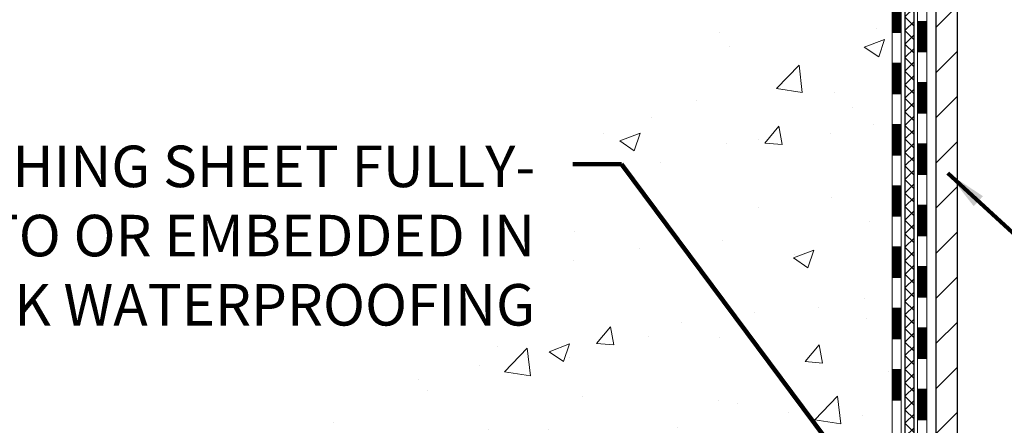
# Model space of a CAD drawing. Extents: x -7 to 3254, y -7 to 1977.
# Drawn here: x 9 to 16, y 13 to 16 of the extents above; entities that cross this region are included whole.
import ezdxf

# ---------------------------------------------------------------- set-up
doc = ezdxf.new("R2010")
doc.units = 0
doc.header["$LTSCALE"] = 5
doc.header["$MEASUREMENT"] = 0
doc.layers.get('DEFPOINTS').update_dxf_attribs({"linetype": 'CONTINUOUS'})
for name, color, linetype, lineweight in [('CONCRETE - H', 130, 'CONTINUOUS', 9), ('DECK COAT - H', 20, 'CONTINUOUS', 20), ('DECK COAT - L', 22, 'CONTINUOUS', 18), ('DIMS', 50, 'CONTINUOUS', 25), ('MIG FOOT - H', 251, 'CONTINUOUS', 20), ('MIG FOOT - L', 7, 'CONTINUOUS', 30), ('PVC SIDESHEET - H', 170, 'CONTINUOUS', 20), ('PVC SIDESHEET - L', 150, 'CONTINUOUS', 25), ('TEXT - 4', 241, 'CONTINUOUS', 25)]:
    doc.layers.add(name, color=color, linetype=linetype, lineweight=lineweight)
doc.styles.add('ROMANS', font='romans', dxfattribs={"width": 0.9})
doc.dimstyles.get("Standard").update_dxf_attribs({"dimtxt": 0.18, "dimasz": 0.18, "dimexe": 0.18, "dimexo": 0.0625, "dimgap": 0.09, "dimtad": 0, "dimtih": 1, "dimtoh": 1, "dimdec": 4, "dimzin": 0, "dimdsep": 46, "dimtxsty": 'Standard', "dimcen": 0.09, "dimadec": 0, "dimazin": 0, "dimtfac": 1, "dimtdec": 4, "dimtofl": 0, "dimtmove": 0, "dimatfit": 3, "dimfxl": 1, "dimtolj": 1, "dimtzin": 0, "dimarcsym": 0})

# ---------------------------------------------------------------- blocks, each defined once
blk = doc.blocks.new('*D12')
at = {"layer": 'DEFPOINTS', "color": 0, "transparency": 16777216}
for p in [(12.2887805297396, 21.29424739492532), (2.639639777424067, 10.80992259167323), (11.99231029559247, 10.80992259167323)]:
    blk.add_point(p, dxfattribs=at)
at = {"layer": 'DIMS', "color": 0, "lineweight": -2, "transparency": 16777216}
for p, q in [((11.9687805297396, 21.29424739492532), (2.319639777424068, 21.29424739492532)), ((2.639639777424069, 20.97424739492532), (2.639639777424069, 17.10350720970235)), ((2.639639777424067, 11.12992259167323), (2.639639777424068, 15.61017387636902)), ((11.67231029559247, 10.80992259167323), (2.319639777424066, 10.80992259167323))]:
    blk.add_line(p, q, dxfattribs=at)
at = {"layer": 'DIMS', "color": 0, "transparency": 16777216}
for points in [[(2.586306444090736, 20.97424739492532), (2.692973110757402, 20.97424739492532), (2.639639777424069, 21.29424739492532)], [(2.586306444090734, 11.12992259167323), (2.6929731107574, 11.12992259167323), (2.639639777424067, 10.80992259167323)]]:
    blk.add_solid(points, dxfattribs=at)
at = {"layer": 'DIMS', "color": 0, "transparency": 16777216, "insert": (2.639639777424065, 16.35684054303569), "char_height": 0.32, "attachment_point": 5}
blk.add_mtext('\\A1;10 1/2 IN\\P [266.3mm]', dxfattribs=at)

msp = doc.modelspace()

# ---------------------------------------------------------------- hatches: boundary and pattern name
at = {"layer": 'CONCRETE - H'}
h = msp.add_hatch(dxfattribs=at)
h.set_pattern_fill('AR-CONC', color=256, scale=0.224)
h.set_pattern_definition([(49.99999999999999, (0, 0), (1.606662809025688, -0.140564782361013), [0.168, -1.848]), (355, (0, 0), (-0.31080298729312, 1.684910379488026), [0.1344, -1.4784]), (100.45144446, (0.13388856544, -0.01171373056), (1.295859816668731, 1.54434557976973), [0.14277803008, -1.57055833088]), (46.18420000000002, (0, 0.448), (2.390620580704322, -0.3707631889764914), [0.2519999999999999, -2.771999999999999]), (96.63563549, (0.1992183088, 0.4171029923199999), (2.093642758310271, 2.182025665734993), [0.21416716608, -2.3558388224]), (351.1841639899999, (0, 0.448), (2.093642756922692, 2.182025664604778), [0.2016, -2.21760000224]), (21, (0.224, 0.336), (1.337071796745354, -0.9018663150903589), [0.168, -1.848]), (326.0000000000001, (0.224, 0.336), (0.545026343504343, 1.624336100904951), [0.1344, -1.4784]), (71.45144474, (0.33542264896, 0.26084447424), (1.882098123875135, 0.7224697822862325), [0.1427780256, -1.57055833088]), (37.50000000000001, (0, 0), (0.0272380759107311, 0.7456822325821376), [0, -1.46048, 0, -1.5008, 0, -1.484]), (7.499999999999999, (0, 0), (0.5892757638704128, 0.8834822346164869), [0, -0.8556799999999999, 0, -1.42688, 0, -0.5655999999999999]), (327.5, (-0.49952, 0), (1.195762257026196, -0.05052291268501065), [0, -0.5599999999999999, 0, -1.7472, 0, -2.3184]), (317.5, (-0.7235199999999999, 0), (1.306337019326945, 0.2242351604243917), [0, -0.728, 0, -1.16032, 0, -1.6464])])
edge = h.paths.add_edge_path()
edge.add_spline(control_points=[(6.912236232448635, 21.29424739492532), (6.732028596244962, 19.83634781906988), (9.805806446573987, 19.17005652966645), (12.17705888921323, 18.90262897404552), (14.37088102663111, 16.76988039217473), (11.98024890221932, 13.48273651907604), (9.687318641869167, 12.0110408948813), (9.311345964623, 10.73720721257764), (9.177567950103384, 10.55992309168113)], knot_values=[0, 0, 0, 0, 4.069492279756958, 5.901245699351629, 7.793574582504507, 11.83170746622489, 15.26580103225389, 15.87537959610187, 15.87537959610187, 15.87537959610187, 15.87537959610187], degree=3, periodic=0)
edge.add_line((9.177567950103366, 10.55992309167908), (9.670568086146101, 10.55992309167976))
edge.add_line((9.670568086146101, 10.55992309167976), (9.670569602125408, 10.75677310019279))
edge.add_line((9.670569602125408, 10.75677310019279), (10.34025178614618, 10.75677310019273))
edge.add_arc((10.34025330196841, 10.79614310052892), 0.03937000036536893, 269.9977940001166, 299.9999999528456)
edge.add_line((10.35993830212303, 10.76204768004931), (10.49569920974327, 10.84042927660443))
edge.add_arc((10.55081720980174, 10.74496210005137), 0.1102360001517546, 90.00078796921548, 119.99999998954789, ccw=False)
edge.add_line((10.55081569376381, 10.85519810019269), (11.45877515077201, 10.85519810019269))
edge.add_arc((11.45877515077189, 10.89456810019243), 0.03936999999973168, 270.000000000181, 300.0000000003998)
edge.add_line((11.47846015077199, 10.8604726800458), (12.15854733693089, 11.25312068286337))
edge.add_arc((12.21854727765824, 11.14919760018912), 0.1199999999991822, 89.99999999996692, 119.99996732150791, ccw=False)
edge.add_line((12.21854727765831, 11.26919760018831), (12.42998866021808, 11.26919760018842))
edge.add_arc((12.42998866021811, 11.30856760018827), 0.03936999999984891, 269.999999999956, 315.0000000000037)
edge.add_line((12.45782745419332, 11.28072880621306), (12.57429246234704, 11.39719381436674))
edge.add_arc((12.82399595266667, 11.14749335595476), 0.353131918705973, 103.90225428367808, 135.0003478456923, ccw=False)
edge.add_arc((13.1132805457213, 9.978723582643767), 1.557170273069231, 76.09805657208818, 103.90205835504747, ccw=False)
edge.add_arc((13.40256513877542, 11.14749335600459), 0.3531319186577255, 47.883723036767094, 76.09825249692159, ccw=False)
edge.add_line((13.63938860254386, 11.4094414405244), (13.76873060528069, 11.28073183817168))
edge.add_arc((13.79657243151948, 11.30856760172142), 0.03937000153300119, 224.9937611075681, 269.9999995560789)
edge.add_line((13.79657243121445, 11.26919760018842), (15.50747753369843, 11.26919760018848))
edge.add_arc((15.50747753369852, 11.30856760018847), 0.03936999999999102, 269.9999999998759, 359.4971911221463)
edge.add_line((15.54684601771931, 11.30822210647835), (15.54684450174593, 18.64795972582937))
edge.add_arc((15.50747450174606, 18.64795972582948), 0.03936999999987556, 359.9999999998346, 432.6976227628036)
edge.add_arc((15.64678654251443, 19.09517383966587), 0.4290404058596856, 233.0250989603013, 252.6976227627884, ccw=False)
edge.add_arc((15.72327288232291, 19.15728193180522), 0.5251995961843872, 194.3079434824797, 230.4333558243616, ccw=False)
edge.add_arc((16.79322306872182, 19.44413695862199), 1.632909065609083, 184.8191964166437, 194.7829313884618, ccw=False)
edge.add_arc((16.52405659654445, 19.21020903418349), 1.361411651893386, 161.6649460398431, 175.9250205045924, ccw=False)
edge.add_arc((15.65852721881258, 19.50276393895356), 0.4478254090914701, 108.1289029172707, 162.359744061498, ccw=False)
edge.add_arc((15.48844945024875, 19.97994750320003), 0.06004988997905997, 300.7846078929936, 346.517769344164)
edge.add_line((15.54684450174594, 19.96594724437608), (15.54684450174594, 20.15518229323465))
edge.add_line((15.54684450174594, 20.15518229323465), (15.64526950174561, 20.15518229323465))
edge.add_line((15.64526950174561, 20.15518229323465), (15.64526950174563, 20.15973484935478))
edge.add_arc((15.60589950174569, 20.15973484935497), 0.03936999999993063, 359.9999999997157, 417.0968478607087)
edge.add_line((15.62728609838148, 20.19278950688357), (15.31206815792567, 20.39673773835659))
edge.add_arc((15.49304024485197, 20.59788773259595), 0.2705775608378324, 181.4692888507707, 228.0226889059336, ccw=False)
edge.add_line((15.22255164653553, 20.59094982154414), (14.93463896632356, 20.59094982154409))
edge.add_arc((14.93343512478018, 20.66848613748101), 0.07754566089428983, 179.1104878121406, 270.88951218782, ccw=False)
edge.add_line((14.85589880884326, 20.66968997902444), (14.85589880884326, 21.29424739492521))
edge.add_line((14.85589880884326, 21.29424739492521), (6.91223623244861, 21.29424739492521))
h.paths.add_polyline_path([(5.915654106280339, 13.81741450430985), (12.87793982056606, 13.81741450430985), (12.87793982056606, 15.36408117097652), (5.915654106280339, 15.36408117097652)], flags=9)
h.paths.add_polyline_path([(5.801917870574996, 17.55234057253695), (12.81906072771785, 17.55234057253695), (12.81906072771785, 19.09900723920362), (5.801917870574996, 19.09900723920362)], flags=9)
at = {"layer": 'DECK COAT - H'}
h = msp.add_hatch(dxfattribs=at)
h.set_pattern_fill('ANSI31', color=256, scale=0.03937, style=0)
h.set_pattern_definition([(45, (-163.4973968892673, 76.72041692902718), (-0.003479849246914297, 0.003479849246914297), [])])
h.paths.add_polyline_path([(15.61771353369728, 13.55793115755938), (15.54684753369726, 13.55793115755927), (15.54684753369748, 13.32171115755926), (15.61771353369739, 13.32171115755938)])
h.paths.add_polyline_path([(15.61771353369705, 14.03037115755939), (15.54684753369703, 14.03037115755927), (15.54684753369714, 13.79415115755927), (15.61771353369717, 13.79415115755938)])
h.paths.add_polyline_path([(15.61771353369683, 14.50281115755939), (15.5468475336968, 14.50281115755928), (15.54684753369692, 14.26659115755928), (15.61771353369694, 14.26659115755939)])
h.paths.add_polyline_path([(15.6177135336966, 14.9752511575594), (15.54684753369657, 14.97525115755928), (15.54684753369669, 14.73903115755928), (15.61771353369671, 14.7390311575594)])
h.paths.add_polyline_path([(15.61771353369637, 15.4476911575594), (15.54684753369635, 15.44769115755929), (15.54684753369646, 15.21147115755929), (15.61771353369637, 15.2114711575594)])
h.paths.add_polyline_path([(15.61771353369603, 15.92013115755941), (15.54684753369612, 15.9201311575593), (15.54684753369623, 15.68391115755929), (15.61771353369614, 15.68391115755941)])
h.paths.add_polyline_path([(15.6177135336958, 16.39257115755942), (15.54684753369578, 16.3925711575593), (15.54684753369589, 16.1563511575593), (15.61771353369592, 16.15635115755941)])
h.paths.add_polyline_path([(15.61771353369558, 16.86501115755942), (15.54684753369555, 16.86501115755931), (15.54684753369567, 16.62879115755931), (15.61771353369569, 16.62879115755942)])
h.paths.add_polyline_path([(15.61771353369535, 17.33745115755943), (15.54684753369532, 17.33745115755931), (15.54684753369544, 17.10123115755931), (15.61771353369546, 17.10123115755943)])
h.paths.add_polyline_path([(15.81456353369357, 13.40721728617876), (15.74369753369718, 13.40721728617865), (15.7436975336973, 13.17099728617865), (15.81456353369402, 13.17099728617876)])
h.paths.add_polyline_path([(15.81456353369255, 13.87965728617877), (15.74369753369684, 13.87965728617866), (15.74369753369707, 13.64343728617865), (15.814563533693, 13.64343728617877)])
h.paths.add_polyline_path([(15.81456353369164, 14.35209728617878), (15.74369753369661, 14.35209728617866), (15.74369753369684, 14.11587728617866), (15.81456353369209, 14.11587728617877)])
h.paths.add_polyline_path([(15.81456353369061, 14.82453728617878), (15.74369753369639, 14.82453728617867), (15.7436975336965, 14.58831728617866), (15.81456353369118, 14.58831728617878)])
h.paths.add_polyline_path([(15.8145635336897, 15.29697728617879), (15.74369753369605, 15.29697728617867), (15.74369753369616, 15.06075728617867), (15.81456353369016, 15.06075728617878)])
h.paths.add_polyline_path([(15.81456353368868, 15.76941728617879), (15.74369753369582, 15.76941728617868), (15.74369753369593, 15.53319728617868), (15.81456353368914, 15.53319728617879)])
h.paths.add_polyline_path([(15.81456353368777, 16.2418572861788), (15.74369753369548, 16.24185728617869), (15.74369753369571, 16.00563728617868), (15.81456353368823, 16.0056372861788)])
h.paths.add_polyline_path([(15.81456353368675, 16.71429728617881), (15.74369753369525, 16.71429728617869), (15.74369753369536, 16.47807728617869), (15.8145635336872, 16.4780772861788)])
h.paths.add_polyline_path([(15.81456353368572, 17.18673728617881), (15.74369753369491, 17.1867372861787), (15.74369753369502, 16.95051728617869), (15.81456353368629, 16.95051728617881)])
at = {"layer": 'MIG FOOT - H'}
h = msp.add_hatch(dxfattribs=at)
h.set_pattern_fill('ANSI31', color=256, scale=1.9685, style=0)
h.set_pattern_definition([(45, (-928.884988243665, -446.2684193305654), (-0.1739924623457148, 0.1739924623457148), [])])
h.paths.add_polyline_path([(15.88678204571694, 20.05708259167073), (16.05078204571693, 20.05708259167062), (16.05078204571624, 19.49458259167062), (15.88678204571648, 19.49458259167062)])
edge = h.paths.add_edge_path()
edge.add_line((13.3320320767166, 10.97392259167083), (15.69645204571647, 10.97392259167071))
edge.add_arc((15.69645204571658, 11.16425259167073), 0.1903299999999604, 269.9999999999658, 360.0000000000171)
edge.add_line((15.88678204571648, 11.16425259167085), (15.88678204571626, 19.11958259167062))
edge.add_line((15.88678204571626, 19.11958259167062), (16.05078204571647, 19.11958259167062))
edge.add_line((16.05078204571647, 19.11958259167062), (16.05078204571647, 11.16425259167085))
edge.add_arc((15.69645204571635, 11.16425259167085), 0.3543300000001182, 270.00000000001836, 359.9999999999908, ccw=False)
edge.add_line((15.69645204571647, 10.80992259167084), (13.33203207671648, 10.80992259167095))
edge.add_line((13.33203207671648, 10.80992259167084), (13.3320320767166, 10.97392259167083))
h.paths.add_polyline_path([(12.3632820457167, 10.97392259167071), (12.89452901471669, 10.97392259167071), (12.89452901471681, 10.80992259167073), (12.36328204571636, 10.80992259167084)])
at = {"layer": 'PVC SIDESHEET - H'}
h = msp.add_hatch(dxfattribs=at)
h.set_pattern_fill('ANSI37', color=256, scale=0.59055, style=0)
h.set_pattern_definition([(45, (-163.4973968892673, 76.72041692902718), (-0.05219773870371446, 0.05219773870371446), []), (135, (-163.4973968892673, 76.72041692902718), (-0.05219773870371446, -0.05219773870371446), [])])
edge = h.paths.add_edge_path()
edge.add_line((15.7161385336981, 11.21014260018836), (15.71613853369741, 18.71050201812676))
edge.add_line((15.71613853369753, 18.71050201812687), (15.6452725337033, 18.71050201812687))
edge.add_line((15.6452725337033, 18.71050201812687), (15.64527253369819, 11.21014260018836))
edge.add_arc((15.60590253369822, 11.21014260018836), 0.0393699999999626, -90.00000000008271, 1.2397549653542228e-10, ccw=False)
edge.add_line((15.60590253369811, 11.1707726001884), (13.75580346133757, 11.1707726001884))
edge.add_arc((13.75580346133757, 11.21014260018825), 0.03936999999984891, 225, 270, ccw=False)
edge.add_line((13.72796466736237, 11.18230380621304), (13.58267012816829, 11.32759834540724))
edge.add_arc((13.40256513879923, 11.14749335603818), 0.254706918616741, 45, 76.09799910892364)
edge.add_arc((13.11328054571585, 9.978723582598661), 1.458745273114345, 76.0979991089222, 89.99999999999889)
edge.add_line((13.11328054571596, 11.43746885571301), (13.11328054571596, 11.36660285571298))
edge.add_arc((13.11328054571585, 9.978723582598661), 1.387879273114407, 76.0979991089194, 89.99999999999773, ccw=False)
edge.add_arc((13.40256513879934, 11.1474933560383), 0.1838409186166517, 44.999999999981185, 76.09799910891832, ccw=False)
edge.add_line((13.53256029901275, 11.27748851625159), (13.67785483820672, 11.13219397705751))
edge.add_arc((13.75580346133757, 11.21014260018836), 0.1102359999999386, 224.9999999999687, 270)
edge.add_line((13.75580346133757, 11.09990660018838), (15.60590253369811, 11.09990660018838))
edge.add_arc((15.60590253369811, 11.21014260018836), 0.1102359999999862, 270, 360)
edge = h.paths.add_edge_path()
edge.add_arc((13.11328054571596, 9.978723582598775), 1.458745273114317, 90.00000000000333, 103.9020008910643)
edge.add_arc((12.82399595263281, 11.14749335603864), 0.2547069186164286, 103.9020008910545, 134.999999999991)
edge.add_line((12.64389096326398, 11.32759834540747), (12.49859642406967, 11.18230380621316))
edge.add_arc((12.47075763009435, 11.21014260018836), 0.03937000000000822, 270, 315, ccw=False)
edge.add_line((12.47075763009435, 11.1707726001884), (12.24492031772503, 11.1707726001884))
edge.add_arc((12.24492031772503, 11.0507726001884), 0.1200000000000045, 90, 120.0000000000004)
edge.add_line((12.18492031772508, 11.15469564864253), (11.50483408662684, 10.76204768004578))
edge.add_arc((11.48514908662674, 10.79614310019275), 0.03936999999997297, 270.0000000000414, 300.0000000000868, ccw=False)
edge.add_line((11.48514908662674, 10.75677310019279), (10.54026805003697, 10.75677310019279))
edge.add_line((10.54026805003697, 10.75677310019279), (10.54026805003697, 10.68590710019288))
edge.add_line((10.54026805003697, 10.68590710019276), (11.48514908662674, 10.68590710019276))
edge.add_arc((11.48514908662674, 10.79614310019264), 0.110235999999901, 269.9999999999853, 300.0000000000081)
edge.add_line((11.54026708662674, 10.70067592378126), (12.22247286980133, 11.09454761633987))
edge.add_arc((12.24247286980131, 11.05990660018841), 0.03999999999995874, 90, 120.00000000000401, ccw=False)
edge.add_line((12.24247286980131, 11.09990660018838), (12.47075763009435, 11.09990660018838))
edge.add_arc((12.47075763009435, 11.21014260018836), 0.1102359999999862, 270, 314.9999999999686)
edge.add_line((12.5487062532252, 11.13219397705751), (12.69400079241974, 11.27748851625194))
edge.add_arc((12.82399595263281, 11.14749335603875), 0.183840918616278, 103.90200089104599, 134.9999999999593, ccw=False)
edge.add_arc((13.11328054571596, 9.978723582598661), 1.387879273114349, 90.00000000000472, 103.90200089106071, ccw=False)
edge.add_line((13.11328054571596, 11.3666028557131), (13.11328054571596, 11.43746885571312))

# ---------------------------------------------------------------- linework, layer by layer
at = {"layer": 'DECK COAT - L'}
for p, q in [((15.81456353368811, 16.2418572861788), (15.74369753368809, 16.24185728617869)), ((15.61771353369501, 16.15635115755941), (15.54684753369498, 16.1563511575593)), ((15.81456353368823, 16.0056372861788), (15.7436975336882, 16.00563728617868)), ((15.61771353369501, 15.92013115755941), (15.54684753369498, 15.9201311575593)), ((15.81456353368936, 15.76941728617879), (15.74369753368934, 15.76941728617868)), ((15.61771353369626, 15.68391115755941), (15.54684753369623, 15.68391115755929)), ((15.81456353368959, 15.53319728617879), (15.74369753368957, 15.53319728617868)), ((15.61771353369637, 15.4476911575594), (15.54684753369635, 15.44769115755929)), ((15.81456353368959, 15.29697728617879), (15.74369753368957, 15.29697728617867)), ((15.61771353369648, 15.2114711575594), (15.54684753369646, 15.21147115755929)), ((15.81456353369095, 15.06075728617878), (15.74369753369093, 15.06075728617867)), ((15.61771353369774, 14.9752511575594), (15.54684753369771, 14.97525115755928)), ((15.81456353369095, 14.82453728617878), (15.74369753369093, 14.82453728617867)), ((15.61771353369785, 14.7390311575594), (15.54684753369783, 14.73903115755928)), ((15.81456353369141, 14.58831728617878), (15.74369753369139, 14.58831728617866)), ((15.6177135336983, 14.50281115755939), (15.54684753369828, 14.50281115755928)), ((15.81456353369277, 14.35209728617878), (15.74369753369275, 14.35209728617866)), ((15.61771353369955, 14.26659115755939), (15.54684753369953, 14.26659115755928)), ((15.81456353369277, 14.11587728617877), (15.74369753369275, 14.11587728617866)), ((15.61771353369967, 14.03037115755939), (15.54684753369964, 14.03037115755927)), ((15.814563533693, 13.87965728617877), (15.74369753369298, 13.87965728617866)), ((15.61771353369978, 13.79415115755938), (15.54684753369976, 13.79415115755927)), ((15.81456353369414, 13.64343728617877), (15.74369753369411, 13.64343728617865)), ((15.61771353370103, 13.55793115755938), (15.54684753370101, 13.55793115755927)), ((15.81456353369436, 13.40721728617876), (15.74369753369434, 13.40721728617865)), ((15.61771353370115, 13.32171115755938), (15.54684753370112, 13.32171115755926)), ((15.81456353369436, 13.17099728617876), (15.74369753369434, 13.17099728617865))]:
    msp.add_line(p, q, dxfattribs=at)
for points in [[(15.743697533694, 18.72545689396605), (15.74369753369855, 11.13140260018844, -0.414213562373095), (15.68464253369849, 11.07234760018849)], [(15.70432753369824, 11.00148160018847, 0.414213562373095), (15.81456353369823, 11.11171760018846), (15.81456353368254, 18.72545689396651)], [(15.50747753369843, 11.1983316001884, 0.414213562373095), (15.61771353369842, 11.3085676001885), (15.61771353369467, 18.64796138193009)], [(15.54684753369464, 18.64795972582948), (15.54684753369851, 11.3085676001885, -0.414213562373095), (15.50747753369843, 11.26919760018842)]]:
    msp.add_lwpolyline(points, format="xyb", dxfattribs=at)
at = {"layer": 'MIG FOOT - L'}
for p, q in [((15.88678204571648, 11.16425259167085), (15.88678204571671, 19.11958259167062)), ((16.05078204571647, 11.16425259167085), (16.05078204571647, 19.11958259167062))]:
    msp.add_line(p, q, dxfattribs=at)
at = {"layer": 'PVC SIDESHEET - L'}
for points in [[(15.60590253369811, 11.09990660018838, 0.414213562373095), (15.7161385336981, 11.21014260018836), (15.71613853369491, 18.72545689396594)], [(15.64527253369489, 18.71050201812676), (15.64527253369819, 11.21014260018836, -0.414213562373095), (15.60590253369811, 11.1707726001884)]]:
    msp.add_lwpolyline(points, format="xyb", dxfattribs=at)

# ---------------------------------------------------------------- texts
at = {"layer": 'TEXT - 4', "insert": (12.79793982056606, 15.28408117097652), "char_height": 0.32, "attachment_point": 3, "style": 'ROMANS'}
msp.add_mtext_dynamic_manual_height_columns('FP FLASHING SHEET FULLY-\\PADHERED TO OR EMBEDDED IN\\PDECK WATERPROOFING', width=7.741002231185504, gutter_width=90, heights=[0], dxfattribs=at)

# ---------------------------------------------------------------- dimensions: what is measured, and where the dimension line sits
at = {"layer": 'DIMS'}
dim = msp.add_linear_dim(base=(2.639639777424067, 10.80992259167323), p1=(12.2887805297396, 21.29424739492532), p2=(11.99231029559247, 10.80992259167323), angle=90, text='<>\\P[]', dimstyle='Standard', override={"dimtxt": 0.32, "dimasz": 0.32, "dimexe": 0.32, "dimexo": 0.32, "dimgap": 0.32, "dimlunit": 5, "dimpost": ' IN', "dimfrac": 2}, dxfattribs=at)
dim.commit()
dim.dimension.update_dxf_attribs({"geometry": '*D12', "text_midpoint": (2.639639777424065, 16.35684054303569), "dimtype": 160})

# ---------------------------------------------------------------- leaders
at = {"layer": 'TEXT - 4'}
for points in [[(15.68033390988501, 12.16392323379631), (13.46427226368799, 15.14162440476039), (13.08777185873846, 15.14162440476039)], [(15.97643011997098, 15.07251518827364), (17.49969921762211, 13.66900843105076), (17.79447292467428, 13.66900843105076)]]:
    msp.add_leader(points, dimstyle='Standard', override={"dimtxt": 0.7, "dimasz": 0.32, "dimexe": 0.5, "dimexo": 0.5, "dimtih": 0, "dimtoh": 0, "dimtxsty": 'ROMANS', "dimdle": 0.05, "dimclrd": 256, "dimclre": 256, "dimclrt": 256, "dimtfac": 0.3, "dimlwd": 65535, "dimlwe": 65535}, dxfattribs=at)

doc.saveas('drawing.dxf')
